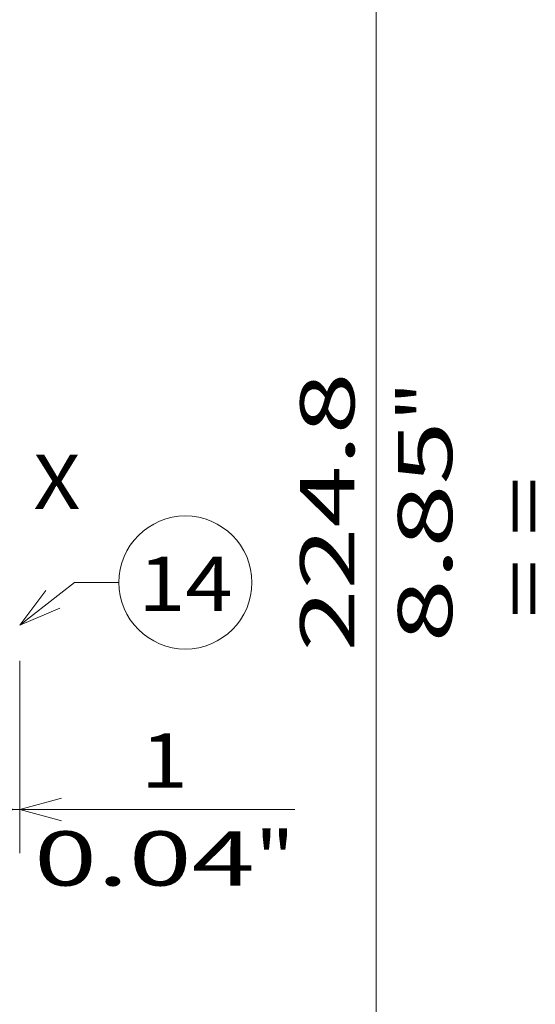
# Model space of a CAD drawing. Extents: x -1000000 to 1000000, y -1000000 to 1000000.
# Drawn here: x 75 to 99, y 176 to 222 of the extents above; entities that cross this region are included whole.
import ezdxf
from ezdxf.enums import TextEntityAlignment as Align

# ---------------------------------------------------------------- set-up
doc = ezdxf.new("R2010")
doc.units = 0
doc.layers.get('0').update_dxf_attribs({"lineweight": 13})
doc.styles.get("Standard").update_dxf_attribs({"font": 'isocp.shx'})
doc.dimstyles.get("Standard").update_dxf_attribs({"dimtxt": 2.5, "dimasz": 2.5, "dimexe": 1.25, "dimexo": 0.625, "dimtad": 1, "dimcen": 2.5, "dimadec": 0, "dimazin": 0, "dimtfac": 1, "dimtmove": 0, "dimatfit": 0, "dimfxl": 1, "dimarcsym": 0})

# ---------------------------------------------------------------- blocks, each defined once
blk = doc.blocks.new('*D24')
at = {"color": 7, "lineweight": 13, "ltscale": 0.458393}
blk.add_line((75.196407, 232.691485), (93.532141, 232.691485), dxfattribs=at)
at = {"color": 7, "lineweight": 13}
blk.add_line((91.532142, 165.251484), (91.532142, 232.691485), dxfattribs=at)
at = {"color": 7, "lineweight": 13, "ltscale": 0.428393}
blk.add_line((76.396407, 165.251484), (93.532141, 165.251484), dxfattribs=at)
at = {"color": 7, "lineweight": 13}
for points in [[(92.049781, 230.759633), (91.532142, 232.691485), (91.014505, 230.759633)], [(91.014505, 167.183336), (91.532142, 165.251484), (92.049781, 167.183336)]]:
    blk.add_lwpolyline(points, dxfattribs=at)
for s, p, p2 in [('224.8', (90.532141, 192.550014), (90.532141, 205.392955)), ('"', (95.032141, 203.141994), (95.032141, 204.975327)), ('8.85', (95.032141, 192.967641), (95.032141, 203.141994))]:
    blk.add_text(s, height=2.5, rotation=90.000003, dxfattribs=at).set_placement(p, p2, align=Align.FIT)
blk = doc.blocks.new('*D25')
at = {"color": 7, "lineweight": 13, "ltscale": 0.221238}
blk.add_line((75.116407, 192.131484), (75.116407, 183.281967), dxfattribs=at)
at = {"color": 7, "lineweight": 13, "ltscale": 0.448378}
blk.add_line((69.846406, 185.281968), (87.78153, 185.281968), dxfattribs=at)
at = {"color": 7, "lineweight": 13}
for points in [[(72.914555, 184.76433), (74.846406, 185.281968), (72.914555, 185.799606)], [(77.048258, 185.799606), (75.116407, 185.281968), (77.048258, 184.76433)]]:
    blk.add_lwpolyline(points, dxfattribs=at)
for s, p, p2 in [('1', (80.693394, 186.281967), (82.861981, 186.281967)), ('"', (85.948196, 181.781967), (87.78153, 181.781967)), ('0.04', (75.773845, 181.781967), (85.948198, 181.781967))]:
    blk.add_text(s, height=2.5, dxfattribs=at).set_placement(p, p2, align=Align.FIT)
blk = doc.blocks.new('BLOCK20')
at = {"color": 7, "lineweight": 13}
for points in [[(35.900002, -17.365488), (44.312565, -10.811668), (51.142189, -10.811668)], [(39.919495, -12.046828), (35.900002, -17.365488), (42.040314, -14.769139)]]:
    blk.add_lwpolyline(points, dxfattribs=at)
blk.add_circle((61.343807, -10.811668), 10.201617, dxfattribs=at)
blk.add_text('14', height=8.333333, dxfattribs=at).set_placement((54.115181, -15.176461), (68.572433, -15.176461), align=Align.FIT)

msp = doc.modelspace()

# ---------------------------------------------------------------- block references
at = {"lineweight": 0, "xscale": 0.3, "yscale": 0.3, "zscale": 0.3}
msp.add_blockref('BLOCK20', (64.3464, 198.9715), dxfattribs=at)

# ---------------------------------------------------------------- texts
at = {"color": 7, "lineweight": 13}
msp.add_text('X', height=2.5, dxfattribs=at).set_placement((75.7464, 199.1025), (77.915, 199.1025), align=Align.FIT)
msp.add_text('= =', height=2.5, rotation=90, dxfattribs=at).set_placement((99.5941, 194.0868), (99.5941, 200.5925), align=Align.FIT)

# ---------------------------------------------------------------- dimensions: what is measured, and where the dimension line sits
at = {"color": 0, "lineweight": 0}
for base, p1, p2, angle, picture, middle in [((91.5321, 165.2515), (73.1964, 232.6915), (74.3964, 165.2515), 269.99857, '*D24', (91.5321, 198.9715)), ((74.8464, 185.282), (75.1164, 192.1315), (74.8464, 182.282), 179.99905, '*D25', (81.7777, 185.282))]:
    dim = msp.add_linear_dim(base=base, p1=p1, p2=p2, angle=angle, dimstyle='STANDARD', override={"dimlfac": 3.333333}, dxfattribs=at)
    dim.commit()
    dim.dimension.update_dxf_attribs({"geometry": picture, "text_midpoint": middle, "dimtype": 160, "oblique_angle": 89.99952})

doc.saveas('drawing.dxf')
